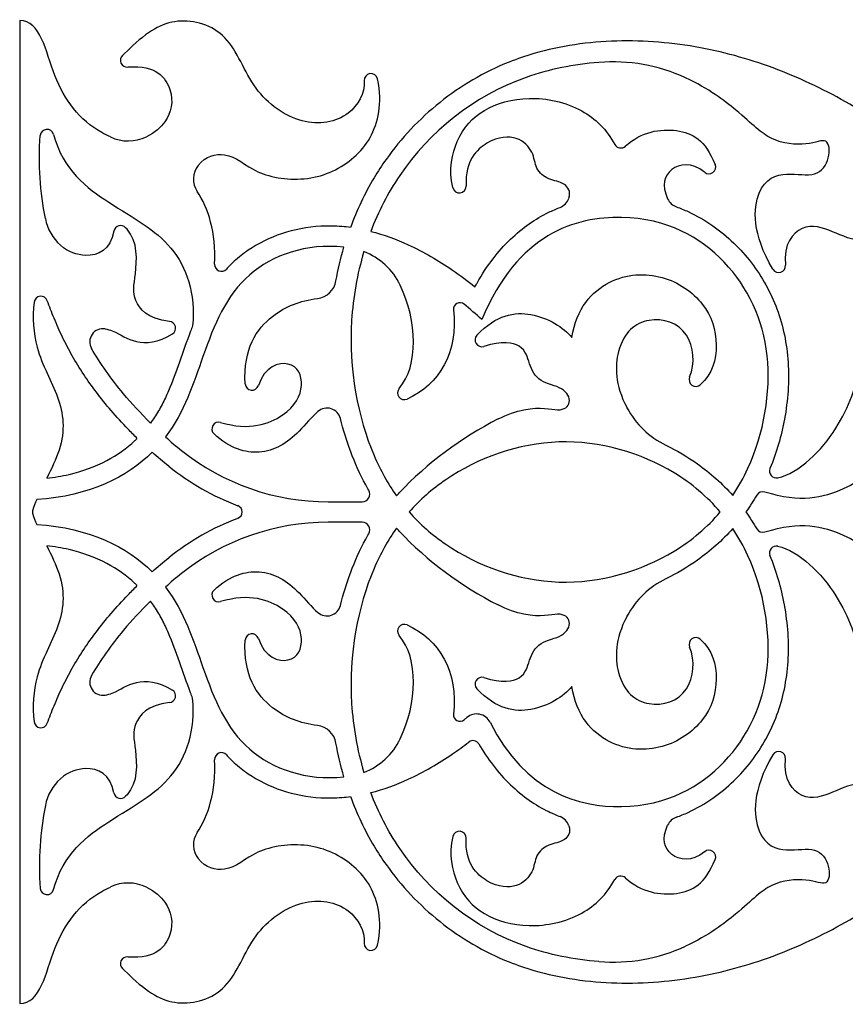
# Model space of a CAD drawing. Units: millimetres. Extents: x -137 to 137, y -146 to 139.
# Drawn here: x -125 to -97, y 65 to 99 of the extents above; entities that cross this region are included whole.
import ezdxf

# ---------------------------------------------------------------- set-up
doc = ezdxf.new("R2010")
doc.units = ezdxf.units.MM
doc.header["$MEASUREMENT"] = 0
doc.layers.add('Layer 03', color=5, linetype='Continuous')

msp = doc.modelspace()

# ---------------------------------------------------------------- linework, layer by layer
at = {"layer": 'Layer 03'}
for p, q in [((-125.383, 99.414), (-125.383, 65.151)), ((-121.558, 98.431), (-121.799, 98.201)), ((-121.615, 97.795), (-121.584, 97.798)), ((-121.641, 92.137), (-121.691, 92.191)), ((-114.63, 82.637), (-113.445, 82.637)), ((-113.445, 81.929), (-114.63, 81.929)), ((-121.641, 72.428), (-121.691, 72.375)), ((-121.584, 66.768), (-121.615, 66.771)), ((-121.799, 66.364), (-121.558, 66.135))]:
    msp.add_line(p, q, dxfattribs=at)
for centre, radius, start, end in [((-121.636, 98.03), 0.236, 133.6028, 274.9271), ((-104.7, 91.935), 6.042, 65.1956, 94.6535), ((-113.136, 97.331), 0.236, 12.3548, 183.552), ((-124.433, 95.385), 0.236, 14.7486, 175.5095), ((-121.601, 96.682), 1.464, 244.9272, 295.8296), ((-104.424, 95.21), 0.236, 208.7034, 312.5227), ((-101.35, 94.31), 0.236, 231.1481, 22.1235), ((-118.548, 93.891), 0.775, 142.4299, 213.6923), ((-110.052, 93.644), 0.236, 192.9254, 2.4533), ((-106.72, 93.374), 0.506, 291.043, 341.9767), ((-102.3, 93.427), 0.539, 204.8102, 250.2085), ((-122.862, 92.819), 1.655, 190.6361, 228.4413), ((-121.864, 92.03), 0.236, 42.8789, 169.2815), ((-114.222, 89.181), 2.336, 25.548, 68.9049), ((-118.35, 90.908), 0.236, 177.7591, 317.2899), ((-98.915, 90.865), 0.236, 210.7255, 5.756), ((-115.092, 90.472), 0.75, 277.1519, 349.7171), ((-124.645, 89.568), 0.236, 20.0277, 173.1112), ((-110.031, 89.356), 0.224, 50.8044, 186.5064), ((-120.182, 88.693), 0.236, 302.8976, 83.9175), ((-122.479, 88.212), 0.461, 80.3972, 210.2189), ((-109.271, 88.282), 0.236, 136.3664, 287.7533), ((-101.805, 86.898), 0.236, 156.7746, 311.0228), ((-117.284, 86.765), 0.236, 183.3287, 342.211), ((-111.97, 86.435), 0.236, 139.7248, 293.7199), ((-114.667, 85.427), 0.479, 14.0026, 131.1885), ((-101.527, 87.345), 3.038, 208.1128, 244.1081), ((-102.956, 74.217), 12.682, 116.9159, 136.5016), ((-118.445, 85.179), 0.236, 73.3486, 226.8378), ((-114.63, 90.821), 8.184, 231.355, 270), ((-114.63, 90.821), 8.893, 231.355, 249.2782), ((-99.003, 83.705), 0.236, 157.4709, 282.3368), ((-113.445, 82.906), 0.269, 270, 30.0297), ((-99.473, 82.755), 0.236, 72.3125, 149.8788), ((-117.86, 82.283), 0.236, 290.7218, 69.2782), ((-124.703, 82.283), 0.236, 161.8756, 198.1244), ((-114.63, 73.744), 8.893, 110.7218, 128.645), ((-114.63, 73.744), 8.184, 90, 128.645), ((-113.445, 81.66), 0.269, 329.9703, 90), ((-102.956, 90.349), 12.682, 223.4984, 243.0841), ((-99.473, 81.811), 0.236, 210.1212, 287.6875), ((-99.003, 80.86), 0.236, 77.6632, 202.5291), ((-101.527, 77.221), 3.038, 115.8919, 151.8872), ((-118.445, 79.387), 0.236, 133.1622, 286.6514), ((-114.667, 79.139), 0.479, 228.8115, 345.9974), ((-111.97, 78.131), 0.236, 66.2801, 220.2752), ((-117.284, 77.801), 0.236, 17.789, 176.6713), ((-101.805, 77.668), 0.236, 48.9772, 203.2254), ((-122.479, 76.354), 0.461, 149.7811, 279.6028), ((-109.271, 76.284), 0.236, 72.2467, 223.6336), ((-120.182, 75.873), 0.236, 276.0825, 57.1024), ((-110.031, 75.21), 0.224, 173.4936, 309.1956), ((-109.45, 74.718), 0.525, 26.9284, 129.791), ((-124.645, 74.998), 0.236, 186.8888, 339.9723), ((-115.092, 74.094), 0.75, 10.2829, 82.8481), ((-114.222, 75.384), 2.336, 291.0951, 334.452), ((-109.578, 74.077), 0.236, 30.3777, 127.6484), ((-118.35, 73.658), 0.236, 42.7101, 182.2409), ((-98.915, 73.701), 0.236, 354.244, 149.2745), ((-122.862, 71.746), 1.655, 131.5587, 169.3639), ((-121.864, 72.535), 0.236, 190.7185, 317.1211), ((-106.72, 71.191), 0.506, 18.0233, 68.957), ((-102.3, 71.139), 0.539, 109.7915, 155.1898), ((-118.548, 70.675), 0.775, 146.3077, 217.5701), ((-110.052, 70.921), 0.236, 357.5467, 167.0746), ((-101.35, 70.255), 0.236, 337.8765, 128.8519), ((-121.601, 67.884), 1.464, 64.1704, 115.0728), ((-104.424, 69.355), 0.236, 47.4773, 151.2966), ((-124.433, 69.18), 0.236, 184.4905, 345.2514), ((-113.136, 67.235), 0.236, 176.448, 347.6452), ((-104.7, 72.631), 6.042, 265.3465, 294.8044), ((-121.636, 66.535), 0.236, 85.0729, 226.3972)]:
    msp.add_arc(centre, radius, start, end, dxfattribs=at)
for points, knots in [([(-122.221, 95.356), (-122.324, 95.405), (-123.241, 95.868), (-124.328, 97.317), (-124.653, 99.414), (-125.383, 99.414)], [4266.022896, 4266.022896, 4266.022896, 4266.022896, 4266.198, 4267.627857, 4269.057714, 4269.057714, 4269.057714, 4269.057714]), ([(-113.372, 97.316), (-113.344, 96.872), (-113.869, 95.947), (-115.53, 95.66), (-117.326, 96.909), (-118.019, 99.086), (-119.951, 99.625), (-120.918, 99.04), (-121.558, 98.431)], [4258.55665, 4258.55665, 4258.55665, 4258.55665, 4259.232128, 4260.054773, 4260.877418, 4261.700063, 4262.522708, 4263.345353, 4263.345353, 4263.345353, 4263.345353]), ([(-95.084, 95.646), (-95.524, 95.945), (-96.76, 96.728), (-98.924, 97.775), (-101.196, 98.431), (-103.096, 98.685), (-104.566, 98.727), (-106.029, 98.605), (-107.283, 98.338), (-108.477, 97.928), (-110.009, 97.179), (-111.468, 96.012), (-112.506, 94.746), (-113.243, 93.614), (-113.626, 92.801), (-113.847, 92.203)], [4237.054223, 4237.054223, 4237.054223, 4237.054223, 4237.729192, 4238.911445, 4240.098623, 4240.719462, 4241.342196, 4241.964431, 4242.580197, 4242.966492, 4243.566339, 4244.738922, 4245.314717, 4245.64152, 4246.45182, 4246.45182, 4246.45182, 4246.45182]), ([(-121.584, 97.798), (-120.646, 97.879), (-119.918, 96.973), (-120.159, 95.965), (-120.649, 95.517), (-120.963, 95.365)], [4263.7028, 4263.7028, 4263.7028, 4263.7028, 4264.37557, 4265.04834, 4265.472375, 4265.472375, 4265.472375, 4265.472375]), ([(-105.19, 97.957), (-106.066, 97.885), (-108.905, 97.322), (-111.714, 95.036), (-112.882, 92.745), (-113.142, 92.066)], [332.953398, 332.953398, 332.953398, 332.953398, 333.86971, 335.994885, 336.849608, 336.849608, 336.849608, 336.849608]), ([(-119.162, 94.363), (-118.904, 94.698), (-118.018, 94.896), (-117.262, 94.038), (-115.304, 93.73), (-113.605, 94.523), (-112.807, 95.813), (-112.809, 96.939), (-112.905, 97.381)], [4249.958763, 4249.958763, 4249.958763, 4249.958763, 4251.071919, 4252.671919, 4254.271919, 4255.871919, 4257.471919, 4258.257854, 4258.257854, 4258.257854, 4258.257854]), ([(-99.118, 90.744), (-99.852, 91.98), (-99.761, 93.795), (-98.625, 94.168), (-97.569, 93.909), (-97.094, 94.621), (-97.18, 95.397), (-97.838, 95.028), (-99.259, 95.172), (-99.985, 95.989), (-101.348, 97.041), (-102.165, 97.419)], [325.581555, 325.581555, 325.581555, 325.581555, 326.270911, 326.972929, 327.674948, 328.376966, 329.078984, 329.781003, 330.483021, 331.18504, 331.638394, 331.638394, 331.638394, 331.638394]), ([(-110.282, 93.592), (-110.429, 94.229), (-110.156, 95.442), (-109.286, 96.369), (-107.681, 96.849), (-105.783, 96.465), (-104.913, 95.612), (-104.632, 95.097)], [302.52434, 302.52434, 302.52434, 302.52434, 303.185643, 303.987108, 304.788573, 305.590038, 306.267187, 306.267187, 306.267187, 306.267187]), ([(-124.204, 95.446), (-123.877, 94.204), (-122.106, 92.876), (-119.884, 91.747), (-119.243, 89.9), (-119.353, 88.768)], [105.841776, 105.841776, 105.841776, 105.841776, 107.05831, 108.413237, 109.768164, 109.768164, 109.768164, 109.768164]), ([(-104.265, 95.036), (-103.701, 95.553), (-102.337, 95.747), (-101.478, 95.252), (-101.132, 94.399)], [306.448385, 306.448385, 306.448385, 306.448385, 307.339478, 308.263822, 308.263822, 308.263822, 308.263822]), ([(-106.238, 93.218), (-106.157, 93.467), (-106.402, 93.8), (-106.958, 93.837), (-107.42, 94.239), (-107.44, 94.833), (-107.982, 95.403), (-108.982, 95.368), (-109.854, 94.537), (-109.816, 93.655)], [340.552147, 340.552147, 340.552147, 340.552147, 340.888342, 341.325177, 341.762012, 342.198847, 342.635681, 343.072516, 343.45364, 343.45364, 343.45364, 343.45364]), ([(-101.499, 94.126), (-101.963, 94.5), (-102.784, 94.349), (-103.014, 93.686), (-102.789, 93.201)], [308.527324, 308.527324, 308.527324, 308.527324, 309.14384, 309.749205, 309.749205, 309.749205, 309.749205]), ([(-109.508, 90.133), (-109.484, 90.177), (-109.296, 90.516), (-108.916, 91.1), (-108.3, 91.794), (-107.641, 92.338), (-107.046, 92.688), (-106.672, 92.85), (-106.538, 92.902)], [338.605052, 338.605052, 338.605052, 338.605052, 338.669365, 339.097258, 339.487033, 339.844959, 340.178692, 340.361564, 340.361564, 340.361564, 340.361564]), ([(-102.483, 92.92), (-102.345, 92.87), (-101.902, 92.691), (-101.21, 92.295), (-100.473, 91.681), (-99.852, 90.984), (-99.343, 90.21), (-98.956, 89.363), (-98.694, 88.453), (-98.524, 87.163), (-98.639, 85.571), (-98.991, 84.351), (-99.222, 83.796)], [309.929963, 309.929963, 309.929963, 309.929963, 310.115873, 310.536022, 310.93815, 311.329863, 311.719394, 312.111123, 312.509288, 312.918075, 313.75921, 314.522279, 314.522279, 314.522279, 314.522279]), ([(-100.52, 82.861), (-100.32, 83.158), (-99.502, 84.62), (-98.934, 87.896), (-100.507, 91.22), (-103.952, 93.169), (-108.024, 91.995), (-109.267, 88.989)], [226.221156, 226.221156, 226.221156, 226.221156, 226.80679, 228.931964, 231.057138, 233.182313, 235.307487, 235.307487, 235.307487, 235.307487]), ([(-122.096, 92.074), (-122.22, 91.421), (-122.904, 91.083), (-123.685, 91.338), (-123.959, 91.581)], [102.700105, 102.700105, 102.700105, 102.700105, 103.41858, 103.880309, 103.880309, 103.880309, 103.880309]), ([(-120.157, 88.928), (-120.94, 89.011), (-121.515, 89.773), (-121.34, 90.359), (-121.249, 91.715), (-121.641, 92.137)], [100.576646, 100.576646, 100.576646, 100.576646, 101.164985, 101.808565, 102.452145, 102.452145, 102.452145, 102.452145]), ([(-113.847, 92.203), (-113.946, 92.216), (-114.291, 92.253), (-115.104, 92.264), (-116.239, 92.051), (-117.242, 91.559), (-117.849, 91.081), (-118.088, 90.843), (-118.176, 90.748)], [4246.45182, 4246.45182, 4246.45182, 4246.45182, 4246.578909, 4246.891963, 4247.482248, 4248.032917, 4248.296179, 4248.460997, 4248.460997, 4248.460997, 4248.460997]), ([(-113.142, 92.066), (-112.692, 91.952), (-111.696, 91.585), (-110.498, 90.887), (-109.761, 90.337), (-109.508, 90.133)], [336.849608, 336.849608, 336.849608, 336.849608, 337.438398, 338.192199, 338.605052, 338.605052, 338.605052, 338.605052]), ([(-94.487, 92.296), (-95.078, 91.811), (-96.044, 91.598), (-97.036, 92.073), (-98.073, 92.44), (-98.755, 91.629), (-98.68, 90.889)], [322.782726, 322.782726, 322.782726, 322.782726, 323.388764, 324.046116, 324.703467, 325.310976, 325.310976, 325.310976, 325.310976]), ([(-114.075, 91.516), (-115.406, 91.657), (-117.812, 90.792), (-118.951, 87.938), (-119.638, 85.773), (-120.299, 84.899)], [139.080075, 139.080075, 139.080075, 139.080075, 140.877952, 142.792151, 144.414443, 144.414443, 144.414443, 144.414443]), ([(-114.354, 90.338), (-114.282, 90.735), (-114.189, 91.129), (-114.075, 91.516), (-114.075, 91.516)], [138.5672608, 138.5672608, 138.5672608, 138.5672608, 139.0799819, 139.0800754, 139.0800754, 139.0800754, 139.0800754]), ([(-113.381, 91.36), (-113.619, 90.57), (-114.063, 88), (-113.47, 84.938), (-112.546, 83.269), (-112.248, 82.847)], [240.350752, 240.350752, 240.350752, 240.350752, 241.328166, 243.45334, 244.276919, 244.276919, 244.276919, 244.276919]), ([(-106.127, 88.371), (-105.975, 89.381), (-104.882, 90.567), (-102.898, 90.645), (-101.418, 89.599), (-100.953, 88.204), (-101.224, 87.09), (-101.65, 86.72)], [216.29852, 216.29852, 216.29852, 216.29852, 217.142238, 217.985956, 218.829675, 219.673393, 220.424898, 220.424898, 220.424898, 220.424898]), ([(-124.879, 89.596), (-124.943, 89.067), (-124.853, 87.788), (-123.929, 86.309), (-123.755, 84.868), (-124.272, 83.795), (-124.438, 83.46)], [40.157599, 40.157599, 40.157599, 40.157599, 40.836177, 41.732698, 42.629218, 43.035812, 43.035812, 43.035812, 43.035812]), ([(-121.284, 84.848), (-121.393, 84.954), (-121.706, 85.27), (-122.189, 85.801), (-122.865, 86.635), (-123.434, 87.49), (-123.897, 88.371), (-124.182, 89.015), (-124.348, 89.444), (-124.423, 89.648)], [37.439962, 37.439962, 37.439962, 37.439962, 37.633401, 38.004053, 38.351443, 38.99638, 39.305717, 39.613988, 39.890418, 39.890418, 39.890418, 39.890418]), ([(-117.52, 86.751), (-117.591, 87.98), (-116.749, 89.216), (-115.604, 89.652), (-114.999, 89.728)], [136.203274, 136.203274, 136.203274, 136.203274, 137.290159, 138.165093, 138.165093, 138.165093, 138.165093]), ([(-109.441, 88.445), (-108.75, 89.17), (-107.463, 89.372), (-106.41, 88.716), (-106.127, 88.371)], [214.589848, 214.589848, 214.589848, 214.589848, 215.419411, 216.29852, 216.29852, 216.29852, 216.29852]), ([(-102.022, 86.991), (-101.822, 87.457), (-101.955, 88.754), (-103.496, 89.199), (-104.621, 88.33), (-104.634, 86.715), (-104.206, 85.914)], [220.694112, 220.694112, 220.694112, 220.694112, 221.54027, 222.510651, 223.481032, 224.170245, 224.170245, 224.170245, 224.170245]), ([(-122.402, 88.666), (-122.317, 88.652), (-121.896, 88.518), (-121.489, 88.153), (-120.558, 88.168), (-120.054, 88.495)], [113.314459, 113.314459, 113.314459, 113.314459, 113.455601, 114.022141, 114.520776, 114.520776, 114.520776, 114.520776]), ([(-119.353, 88.768), (-119.377, 88.707), (-119.541, 88.29), (-119.802, 87.528), (-120.112, 86.668), (-120.413, 86.03), (-120.628, 85.659), (-120.772, 85.451), (-120.82, 85.385)], [109.768164, 109.768164, 109.768164, 109.768164, 109.85163, 110.336456, 110.790868, 111.012391, 111.231709, 111.334195, 111.334195, 111.334195, 111.334195]), ([(-108.697, 85.525), (-108.383, 85.685), (-107.351, 86.025), (-106.53, 85.728), (-106.097, 86.072), (-106.386, 86.649), (-107.297, 86.785), (-107.646, 87.444), (-107.758, 88.116), (-108.558, 88.262), (-109.198, 88.057)], [246.169392, 246.169392, 246.169392, 246.169392, 246.387925, 246.880597, 247.373269, 247.865942, 248.358614, 248.851286, 249.343958, 249.782306, 249.782306, 249.782306, 249.782306]), ([(-120.82, 85.385), (-121.168, 85.727), (-121.984, 86.62), (-122.571, 87.455), (-122.877, 87.98)], [111.334195, 111.334195, 111.334195, 111.334195, 111.923694, 112.872239, 112.872239, 112.872239, 112.872239]), ([(-118.377, 85.405), (-117.367, 85.103), (-115.936, 85.623), (-115.399, 86.714), (-115.807, 87.673), (-116.847, 87.355), (-117.059, 86.693)], [133.107201, 133.107201, 133.107201, 133.107201, 133.79427, 134.524207, 135.254145, 135.925972, 135.925972, 135.925972, 135.925972]), ([(-98.953, 83.475), (-98.197, 83.64), (-96.669, 85.185), (-96.233, 86.691), (-96.004, 87.449)], [314.740211, 314.740211, 314.740211, 314.740211, 315.960029, 317.139649, 317.139649, 317.139649, 317.139649]), ([(-114.983, 85.787), (-115.206, 85.592), (-115.838, 84.808), (-116.9, 84.168), (-118.054, 84.488), (-118.607, 85.006)], [130.996254, 130.996254, 130.996254, 130.996254, 131.388278, 132.152454, 132.839311, 132.839311, 132.839311, 132.839311]), ([(-113.212, 83.04), (-113.248, 83.103), (-113.49, 83.535), (-113.859, 84.358), (-114.104, 85.15), (-114.202, 85.543)], [147.76589, 147.76589, 147.76589, 147.76589, 147.857913, 148.394685, 148.908801, 148.908801, 148.908801, 148.908801]), ([(-124.438, 83.46), (-124.176, 83.49), (-123.452, 83.613), (-122.377, 83.997), (-121.626, 84.52), (-121.311, 84.822), (-121.284, 84.848)], [35.954027, 35.954027, 35.954027, 35.954027, 36.288127, 36.886069, 37.392012, 37.439962, 37.439962, 37.439962, 37.439962]), ([(-95.111, 84.983), (-95.374, 83.804), (-96.617, 82.959), (-98.157, 82.583), (-99.401, 82.98)], [128.925562, 128.925562, 128.925562, 128.925562, 130.129017, 131.378111, 131.378111, 131.378111, 131.378111]), ([(-100.957, 82.283), (-101.407, 82.813), (-102.94, 84.121), (-106.593, 85.193), (-110.018, 83.942), (-111.429, 82.707), (-111.802, 82.283)], [72.867674, 72.867674, 72.867674, 72.867674, 74.010693, 76.135867, 78.261042, 79.176609, 79.176609, 79.176609, 79.176609]), ([(-102.853, 84.612), (-102.468, 84.426), (-101.622, 83.929), (-100.886, 83.273), (-100.52, 82.861)], [224.978124, 224.978124, 224.978124, 224.978124, 225.520995, 226.221156, 226.221156, 226.221156, 226.221156]), ([(-111.802, 82.283), (-111.429, 81.859), (-110.018, 80.624), (-106.593, 79.373), (-102.94, 80.445), (-101.407, 81.752), (-100.957, 82.283)], [66.558738, 66.558738, 66.558738, 66.558738, 67.474306, 69.59948, 71.724655, 72.867674, 72.867674, 72.867674, 72.867674]), ([(-112.248, 81.719), (-112.546, 81.297), (-113.47, 79.628), (-114.063, 76.566), (-113.619, 73.996), (-113.381, 73.205)], [312.937193, 312.937193, 312.937193, 312.937193, 313.760772, 315.885947, 316.86336, 316.86336, 316.86336, 316.86336]), ([(-108.982, 74.956), (-107.729, 72.488), (-103.869, 71.444), (-100.507, 73.346), (-98.934, 76.67), (-99.502, 79.946), (-100.32, 81.408), (-100.52, 81.705)], [286.605197, 286.605197, 286.605197, 286.605197, 288.575121, 290.700296, 292.82547, 294.950644, 295.536278, 295.536278, 295.536278, 295.536278]), ([(-100.52, 81.705), (-100.886, 81.293), (-101.622, 80.637), (-102.468, 80.14), (-102.853, 79.953)], [295.536278, 295.536278, 295.536278, 295.536278, 296.23644, 296.77931, 296.77931, 296.77931, 296.77931]), ([(-99.401, 81.586), (-98.157, 81.982), (-96.617, 81.607), (-95.374, 80.762), (-95.111, 79.583)], [116.923096, 116.923096, 116.923096, 116.923096, 118.172189, 119.375645, 119.375645, 119.375645, 119.375645]), ([(-114.202, 79.023), (-114.104, 79.416), (-113.859, 80.207), (-113.49, 81.031), (-113.248, 81.463), (-113.212, 81.525)], [117.260341, 117.260341, 117.260341, 117.260341, 117.774457, 118.31123, 118.403252, 118.403252, 118.403252, 118.403252]), ([(-124.438, 81.106), (-124.272, 80.771), (-123.755, 79.698), (-123.929, 78.257), (-124.853, 76.777), (-124.943, 75.498), (-124.879, 74.97)], [42.089692, 42.089692, 42.089692, 42.089692, 42.496286, 43.392806, 44.289327, 44.967906, 44.967906, 44.967906, 44.967906]), ([(-121.284, 79.718), (-121.311, 79.744), (-121.626, 80.046), (-122.377, 80.569), (-123.452, 80.953), (-124.176, 81.076), (-124.438, 81.106)], [40.603757, 40.603757, 40.603757, 40.603757, 40.651707, 41.15765, 41.755592, 42.089692, 42.089692, 42.089692, 42.089692]), ([(-98.953, 81.091), (-98.197, 80.926), (-96.669, 79.381), (-96.233, 77.875), (-96.004, 77.116)], [314.252425, 314.252425, 314.252425, 314.252425, 315.472243, 316.651863, 316.651863, 316.651863, 316.651863]), ([(-102.483, 71.646), (-102.345, 71.695), (-101.902, 71.875), (-101.21, 72.271), (-100.473, 72.884), (-99.852, 73.582), (-99.343, 74.356), (-98.956, 75.203), (-98.694, 76.113), (-98.524, 77.403), (-98.639, 78.995), (-98.991, 80.215), (-99.222, 80.77)], [309.442177, 309.442177, 309.442177, 309.442177, 309.628087, 310.048236, 310.450364, 310.842077, 311.231608, 311.623337, 312.021502, 312.43029, 313.271424, 314.034493, 314.034493, 314.034493, 314.034493]), ([(-118.607, 79.559), (-118.054, 80.077), (-116.9, 80.398), (-115.838, 79.758), (-115.206, 78.973), (-114.983, 78.778)], [115.002262, 115.002262, 115.002262, 115.002262, 115.68912, 116.453296, 116.84532, 116.84532, 116.84532, 116.84532]), ([(-124.423, 74.917), (-124.348, 75.122), (-124.182, 75.551), (-123.897, 76.195), (-123.434, 77.076), (-122.865, 77.931), (-122.189, 78.765), (-121.706, 79.296), (-121.393, 79.611), (-121.284, 79.718)], [45.235087, 45.235087, 45.235087, 45.235087, 45.511516, 45.819787, 46.129125, 46.774061, 47.121451, 47.492103, 47.685542, 47.685542, 47.685542, 47.685542]), ([(-120.299, 79.667), (-119.638, 78.792), (-118.951, 76.628), (-117.812, 73.774), (-115.406, 72.909), (-114.075, 73.05)], [121.754699, 121.754699, 121.754699, 121.754699, 123.376991, 125.29119, 127.089067, 127.089067, 127.089067, 127.089067]), ([(-117.059, 77.873), (-116.847, 77.21), (-115.807, 76.893), (-115.399, 77.851), (-115.936, 78.943), (-117.367, 79.463), (-118.377, 79.161)], [111.915601, 111.915601, 111.915601, 111.915601, 112.587429, 113.317367, 114.047304, 114.734373, 114.734373, 114.734373, 114.734373]), ([(-120.82, 79.18), (-121.168, 78.839), (-121.984, 77.946), (-122.571, 77.111), (-122.877, 76.586)], [111.334195, 111.334195, 111.334195, 111.334195, 111.923694, 112.872239, 112.872239, 112.872239, 112.872239]), ([(-119.353, 75.798), (-119.377, 75.859), (-119.541, 76.276), (-119.802, 77.038), (-120.112, 77.898), (-120.413, 78.536), (-120.628, 78.907), (-120.772, 79.115), (-120.82, 79.18)], [109.768164, 109.768164, 109.768164, 109.768164, 109.85163, 110.336456, 110.790868, 111.012391, 111.231709, 111.334195, 111.334195, 111.334195, 111.334195]), ([(-109.198, 76.509), (-108.558, 76.304), (-107.758, 76.449), (-107.646, 77.122), (-107.297, 77.781), (-106.386, 77.916), (-106.097, 78.494), (-106.53, 78.838), (-107.351, 78.54), (-108.383, 78.881), (-108.697, 79.041)], [307.431806, 307.431806, 307.431806, 307.431806, 307.870154, 308.362826, 308.855499, 309.348171, 309.840843, 310.333515, 310.826188, 311.04472, 311.04472, 311.04472, 311.04472]), ([(-104.206, 78.652), (-104.634, 77.85), (-104.621, 76.236), (-103.496, 75.367), (-101.955, 75.811), (-101.822, 77.108), (-102.022, 77.575)], [297.587189, 297.587189, 297.587189, 297.587189, 298.276402, 299.246783, 300.217164, 301.063322, 301.063322, 301.063322, 301.063322]), ([(-114.999, 74.838), (-115.604, 74.914), (-116.749, 75.349), (-117.591, 76.585), (-117.52, 77.814)], [109.676481, 109.676481, 109.676481, 109.676481, 110.551415, 111.638299, 111.638299, 111.638299, 111.638299]), ([(-101.65, 77.846), (-101.224, 77.476), (-100.953, 76.362), (-101.418, 74.967), (-102.898, 73.921), (-104.882, 73.998), (-105.975, 75.185), (-106.127, 76.195)], [301.332536, 301.332536, 301.332536, 301.332536, 302.084041, 302.927759, 303.771478, 304.615196, 305.458914, 305.458914, 305.458914, 305.458914]), ([(-122.402, 75.899), (-122.317, 75.914), (-121.896, 76.048), (-121.489, 76.413), (-120.558, 76.397), (-120.054, 76.071)], [113.314459, 113.314459, 113.314459, 113.314459, 113.455601, 114.022141, 114.520776, 114.520776, 114.520776, 114.520776]), ([(-106.127, 76.195), (-106.41, 75.849), (-107.463, 75.193), (-108.75, 75.396), (-109.441, 76.121)], [305.458914, 305.458914, 305.458914, 305.458914, 306.338024, 307.167586, 307.167586, 307.167586, 307.167586]), ([(-124.204, 69.12), (-123.877, 70.362), (-122.106, 71.69), (-119.884, 72.819), (-119.243, 74.666), (-119.353, 75.798)], [105.841776, 105.841776, 105.841776, 105.841776, 107.05831, 108.413237, 109.768164, 109.768164, 109.768164, 109.768164]), ([(-120.157, 75.638), (-120.94, 75.554), (-121.515, 74.792), (-121.34, 74.207), (-121.249, 72.85), (-121.641, 72.428)], [100.576646, 100.576646, 100.576646, 100.576646, 101.164985, 101.808565, 102.452145, 102.452145, 102.452145, 102.452145]), ([(-114.075, 73.05), (-114.075, 73.05), (-114.189, 73.437), (-114.282, 73.83), (-114.354, 74.228)], [127.0890669, 127.0890669, 127.0890669, 127.0890669, 127.0891604, 127.6018815, 127.6018815, 127.6018815, 127.6018815]), ([(-113.142, 72.5), (-112.692, 72.614), (-111.696, 72.981), (-110.577, 73.633), (-109.908, 74.121), (-109.723, 74.264)], [336.361822, 336.361822, 336.361822, 336.361822, 336.950612, 337.704413, 338.001573, 338.001573, 338.001573, 338.001573]), ([(-109.374, 74.196), (-109.224, 73.94), (-108.889, 73.436), (-108.3, 72.771), (-107.641, 72.227), (-107.046, 71.878), (-106.672, 71.716), (-106.538, 71.664)], [338.171342, 338.171342, 338.171342, 338.171342, 338.548498, 338.938274, 339.296199, 339.629932, 339.812805, 339.812805, 339.812805, 339.812805]), ([(-118.176, 73.818), (-118.088, 73.722), (-117.849, 73.484), (-117.242, 73.007), (-116.239, 72.515), (-115.104, 72.302), (-114.291, 72.313), (-113.946, 72.35), (-113.847, 72.363)], [4304.158872, 4304.158872, 4304.158872, 4304.158872, 4304.32369, 4304.586952, 4305.137622, 4305.727906, 4306.04096, 4306.168049, 4306.168049, 4306.168049, 4306.168049]), ([(-99.118, 73.821), (-99.852, 72.586), (-99.761, 70.77), (-98.625, 70.398), (-97.569, 70.657), (-97.094, 69.945), (-97.18, 69.169), (-97.838, 69.538), (-99.259, 69.393), (-99.985, 68.576), (-101.348, 67.524), (-102.165, 67.147)], [325.093769, 325.093769, 325.093769, 325.093769, 325.783125, 326.485144, 327.187162, 327.88918, 328.591199, 329.293217, 329.995235, 330.697254, 331.150609, 331.150609, 331.150609, 331.150609]), ([(-94.487, 72.27), (-95.078, 72.755), (-96.044, 72.968), (-97.036, 72.493), (-98.073, 72.126), (-98.755, 72.937), (-98.68, 73.677)], [322.29494, 322.29494, 322.29494, 322.29494, 322.900978, 323.55833, 324.215681, 324.82319, 324.82319, 324.82319, 324.82319]), ([(-122.096, 72.491), (-122.22, 73.145), (-122.904, 73.483), (-123.685, 73.227), (-123.959, 72.984)], [102.700105, 102.700105, 102.700105, 102.700105, 103.41858, 103.880309, 103.880309, 103.880309, 103.880309]), ([(-105.19, 66.609), (-106.066, 66.68), (-108.905, 67.244), (-111.714, 69.53), (-112.882, 71.821), (-113.142, 72.5)], [332.465612, 332.465612, 332.465612, 332.465612, 333.381924, 335.507099, 336.361822, 336.361822, 336.361822, 336.361822]), ([(-113.847, 72.363), (-113.626, 71.764), (-113.243, 70.952), (-112.506, 69.82), (-111.468, 68.554), (-110.009, 67.387), (-108.477, 66.638), (-107.283, 66.228), (-106.029, 65.961), (-104.566, 65.838), (-103.096, 65.881), (-101.196, 66.135), (-98.924, 66.791), (-96.76, 67.838), (-95.524, 68.621), (-95.084, 68.92)], [4306.168049, 4306.168049, 4306.168049, 4306.168049, 4306.978349, 4307.305152, 4307.880948, 4309.05353, 4309.653377, 4310.039672, 4310.655438, 4311.277673, 4311.900408, 4312.521246, 4313.708424, 4314.890677, 4315.565646, 4315.565646, 4315.565646, 4315.565646]), ([(-106.238, 71.348), (-106.157, 71.098), (-106.402, 70.766), (-106.958, 70.728), (-107.42, 70.327), (-107.44, 69.733), (-107.982, 69.162), (-108.982, 69.197), (-109.854, 70.029), (-109.816, 70.911)], [340.003387, 340.003387, 340.003387, 340.003387, 340.339583, 340.776418, 341.213253, 341.650087, 342.086922, 342.523757, 342.904881, 342.904881, 342.904881, 342.904881]), ([(-101.499, 70.439), (-101.963, 70.065), (-102.784, 70.217), (-103.014, 70.88), (-102.789, 71.365)], [308.039538, 308.039538, 308.039538, 308.039538, 308.656054, 309.261419, 309.261419, 309.261419, 309.261419]), ([(-112.905, 67.184), (-112.809, 67.627), (-112.807, 68.753), (-113.605, 70.043), (-115.304, 70.835), (-117.262, 70.528), (-118.018, 69.67), (-118.904, 69.867), (-119.162, 70.202)], [4294.362015, 4294.362015, 4294.362015, 4294.362015, 4295.14795, 4296.74795, 4298.34795, 4299.94795, 4301.547951, 4302.661106, 4302.661106, 4302.661106, 4302.661106]), ([(-110.282, 70.974), (-110.429, 70.337), (-110.156, 69.124), (-109.286, 68.197), (-107.681, 67.717), (-105.783, 68.101), (-104.913, 68.954), (-104.632, 69.469)], [343.200763, 343.200763, 343.200763, 343.200763, 343.862065, 344.663531, 345.464996, 346.266461, 346.943609, 346.943609, 346.943609, 346.943609]), ([(-104.265, 69.529), (-103.701, 69.013), (-102.337, 68.819), (-101.478, 69.313), (-101.132, 70.166)], [305.960599, 305.960599, 305.960599, 305.960599, 306.851692, 307.776036, 307.776036, 307.776036, 307.776036]), ([(-125.383, 65.151), (-124.653, 65.151), (-124.328, 67.249), (-123.241, 68.698), (-122.324, 69.161), (-122.221, 69.209)], [4283.562155, 4283.562155, 4283.562155, 4283.562155, 4284.992012, 4286.421869, 4286.596973, 4286.596973, 4286.596973, 4286.596973]), ([(-120.963, 69.201), (-120.649, 69.049), (-120.159, 68.6), (-119.918, 67.593), (-120.646, 66.687), (-121.584, 66.768)], [4287.147494, 4287.147494, 4287.147494, 4287.147494, 4287.571529, 4288.244299, 4288.917069, 4288.917069, 4288.917069, 4288.917069]), ([(-121.558, 66.135), (-120.918, 65.526), (-119.951, 64.941), (-118.019, 65.479), (-117.326, 67.657), (-115.53, 68.905), (-113.869, 68.619), (-113.344, 67.694), (-113.372, 67.25)], [4289.274516, 4289.274516, 4289.274516, 4289.274516, 4290.097161, 4290.919806, 4291.742451, 4292.565096, 4293.387741, 4294.063219, 4294.063219, 4294.063219, 4294.063219])]:
    msp.add_open_spline(points, degree=3, knots=knots, dxfattribs=at)
for points in [[(-124.488, 92.514), (-124.66, 93.432), (-124.746, 94.409), (-124.668, 95.404)], [(-118.586, 90.917), (-118.542, 92.048), (-118.795, 92.864), (-119.193, 93.461)], [(-112.151, 86.588), (-111.468, 87.393), (-111.515, 88.933), (-112.115, 90.189)], [(-110.254, 89.331), (-110.087, 87.866), (-110.756, 86.711), (-111.875, 86.219)], [(-109.267, 88.989), (-109.473, 89.179), (-109.68, 89.359), (-109.89, 89.53)], [(-120.299, 84.899), (-120.121, 84.741), (-119.935, 84.584), (-119.741, 84.429)], [(-120.765, 84.365), (-121.622, 83.514), (-122.929, 82.836), (-124.79, 82.717)], [(-120.184, 83.876), (-120.382, 84.034), (-120.575, 84.197), (-120.765, 84.365)], [(-112.248, 82.847), (-112.218, 82.88), (-112.187, 82.913), (-112.156, 82.946)], [(-99.677, 82.873), (-99.795, 82.671), (-99.922, 82.473), (-100.058, 82.283)], [(-124.79, 82.717), (-124.842, 82.594), (-124.889, 82.474), (-124.928, 82.356)], [(-124.928, 82.209), (-124.889, 82.092), (-124.842, 81.971), (-124.79, 81.849)], [(-100.058, 82.283), (-99.922, 82.092), (-99.795, 81.895), (-99.677, 81.692)], [(-124.79, 81.849), (-122.929, 81.729), (-121.622, 81.052), (-120.765, 80.201)], [(-112.156, 81.62), (-112.187, 81.652), (-112.218, 81.685), (-112.248, 81.719)], [(-120.765, 80.201), (-120.575, 80.369), (-120.382, 80.532), (-120.184, 80.69)], [(-119.741, 80.136), (-119.935, 79.982), (-120.121, 79.825), (-120.299, 79.667)], [(-111.875, 78.347), (-110.756, 77.855), (-110.087, 76.699), (-110.254, 75.235)], [(-112.115, 74.377), (-111.515, 75.633), (-111.468, 77.173), (-112.151, 77.978)], [(-109.89, 75.036), (-109.855, 75.064), (-109.82, 75.093), (-109.786, 75.122)], [(-119.193, 71.105), (-118.795, 71.702), (-118.542, 72.518), (-118.586, 73.648)], [(-124.488, 72.052), (-124.66, 71.134), (-124.746, 70.157), (-124.668, 69.162)]]:
    msp.add_open_spline(points, degree=3, dxfattribs=at)

doc.saveas('drawing.dxf')
